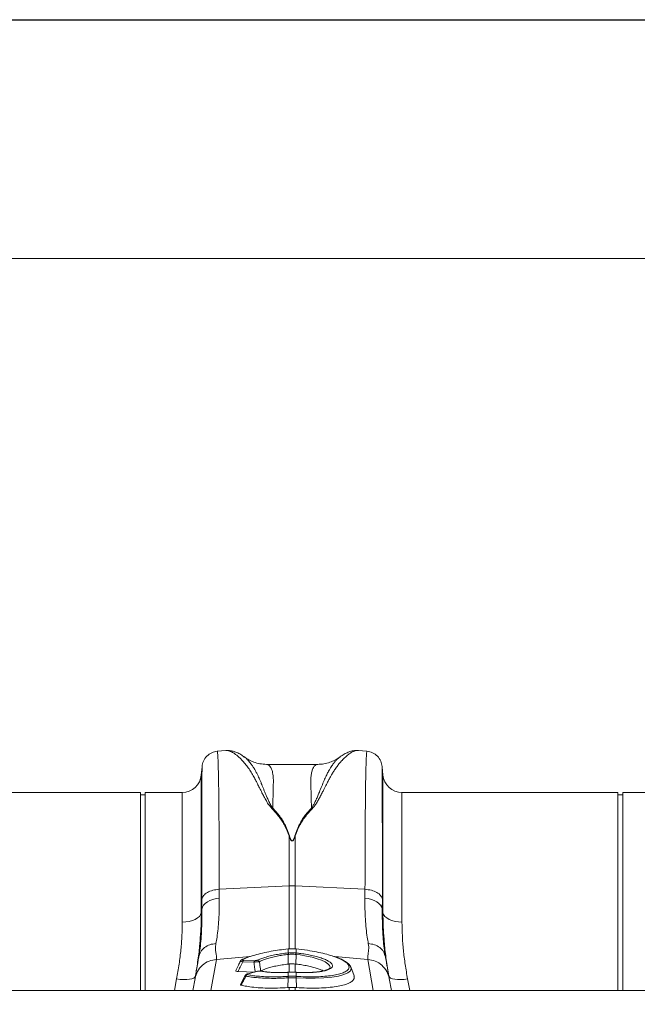
# Model space of a CAD drawing. Units: millimetres. Extents: x 0 to 4200, y 0 to 2970.
# Drawn here: x 1470 to 1729, y 2558 to 2970 of the extents above; entities that cross this region are included whole.
import ezdxf

# ---------------------------------------------------------------- set-up
doc = ezdxf.new("R2010")
doc.units = ezdxf.units.MM
doc.layers.add('ACO_DRAINAGE', color=7, linetype='Continuous')
doc.layers.add('Bordo (ISO)', color=7, linetype='Continuous', lineweight=70)

# ---------------------------------------------------------------- blocks, each defined once
blk = doc.blocks.new('Bordi Bordo di default')
at = {"layer": 'Bordo (ISO)', "lineweight": 0, "flags": 128}
blk.add_lwpolyline([(10, 10), (10, 287), (410, 287), (410, 10), (10, 10)], dxfattribs=at)
blk = doc.blocks.new('10')
blk.add_lwpolyline([(0, 2970), (4200, 2970), (4200, 0), (0, 0)], close=True)
at = {"xscale": 10, "yscale": 10, "zscale": 10}
blk.add_blockref('Bordi Bordo di default', (0, 0), dxfattribs=at)
blk = doc.blocks.new('ACO - 32801 - PLAN')
at = {"layer": 'ACO_DRAINAGE', "linetype": 'Continuous', "lineweight": 0}
for p, q in [((-519.01, 250.57), (-522.61, 250.26)), ((-511.28, 247.85), (-511.44, 247.96)), ((-459.9, 250.26), (-463.52, 250.57)), ((-529, 243.77), (-529.3, 240.3)), ((-480.52, 244.77), (-502, 244.77)), ((-453.21, 240.3), (-453.52, 243.77)), ((-529.3, 240.3), (-529.3, 182.63)), ((-453.21, 182.63), (-453.21, 240.3)), ((-554.76, 233), (-645.24, 233)), ((-554.76, 150.1), (-554.76, 233)), ((-552.76, 232), (-554.76, 232)), ((-537.27, 233), (-552.76, 233)), ((-552.76, 150.1), (-552.76, 233)), ((-537.27, 178.73), (-537.27, 233)), ((-354.76, 233), (-445.24, 233)), ((-445.24, 233), (-445.24, 178.73)), ((-354.76, 150.1), (-354.76, 233)), ((-352.76, 232), (-354.76, 232)), ((-337.27, 233), (-352.76, 233)), ((-352.76, 150.1), (-352.76, 233)), ((-492.56, 214.82), (-492.39, 214.85)), ((-492.56, 214.82), (-492.56, 193.9)), ((-490.12, 214.85), (-489.95, 214.82)), ((-489.95, 193.9), (-489.95, 214.82)), ((-521.79, 192.45), (-492.56, 193.9)), ((-492.56, 193.9), (-492.56, 167.37)), ((-460.73, 192.45), (-489.95, 193.9)), ((-489.95, 167.39), (-489.95, 193.9)), ((-521.76, 188.71), (-521.79, 192.45)), ((-460.73, 192.45), (-460.75, 188.71)), ((-529.06, 188.33), (-529.04, 184.14)), ((-528.8, 185), (-528.32, 185.81)), ((-528.32, 185.81), (-527.62, 186.57)), ((-527.62, 186.57), (-526.73, 187.24)), ((-526.73, 187.24), (-525.66, 187.8)), ((-525.66, 187.8), (-524.45, 188.24)), ((-524.45, 188.24), (-523.14, 188.55)), ((-523.14, 188.55), (-521.76, 188.71)), ((-460.75, 188.71), (-459.38, 188.55)), ((-459.38, 188.55), (-458.07, 188.24)), ((-458.07, 188.24), (-456.86, 187.8)), ((-456.86, 187.8), (-455.79, 187.24)), ((-455.79, 187.24), (-454.89, 186.57)), ((-454.89, 186.57), (-454.2, 185.81)), ((-454.2, 185.81), (-453.72, 185)), ((-453.48, 184.14), (-453.45, 188.33)), ((-529.57, 181.85), (-530.1, 181.11)), ((-529.3, 182.63), (-529.57, 181.85)), ((-529.04, 184.14), (-529.3, 182.63)), ((-529.04, 184.14), (-528.8, 185)), ((-453.72, 185), (-453.48, 184.14)), ((-453.21, 182.63), (-453.48, 184.14)), ((-453.21, 182.63), (-452.95, 181.85)), ((-452.95, 181.85), (-452.42, 181.11)), ((-535.8, 178.8), (-537.27, 178.73)), ((-534.37, 179.02), (-535.8, 178.8)), ((-533.05, 179.37), (-534.37, 179.02)), ((-531.87, 179.85), (-533.05, 179.37)), ((-530.87, 180.44), (-531.87, 179.85)), ((-530.1, 181.11), (-530.87, 180.44)), ((-452.42, 181.11), (-451.64, 180.44)), ((-451.64, 180.44), (-450.65, 179.85)), ((-450.65, 179.85), (-449.47, 179.37)), ((-449.47, 179.37), (-448.14, 179.02)), ((-448.14, 179.02), (-446.72, 178.8)), ((-446.72, 178.8), (-445.24, 178.73)), ((-492.93, 167.52), (-492.96, 167.52)), ((-492.96, 167.52), (-492.96, 167.52)), ((-492.96, 167.52), (-492.95, 167.49)), ((-492.91, 167.49), (-492.95, 167.49)), ((-492.93, 167.52), (-492.92, 167.52)), ((-492.92, 167.52), (-492.91, 167.49)), ((-492.91, 165.82), (-492.91, 167.49)), ((-492.91, 165.18), (-492.85, 161.14)), ((-489.61, 165.18), (-489.66, 161.14)), ((-487.86, 164.95), (-489.61, 165.18)), ((-489.61, 165.18), (-489.61, 165.18)), ((-489.61, 165.18), (-489.61, 165.18)), ((-489.59, 167.52), (-489.6, 167.49)), ((-489.6, 167.49), (-489.6, 165.82)), ((-489.6, 165.82), (-489.49, 165.8)), ((-489.55, 167.52), (-489.59, 167.52)), ((-489.59, 167.52), (-489.59, 167.52)), ((-489.55, 167.52), (-489.56, 167.49)), ((-489.55, 167.52), (-489.55, 167.52)), ((-485.25, 164.52), (-487.86, 164.95)), ((-530.32, 164.41), (-530.36, 164.11)), ((-525.26, 150.1), (-522.96, 163.09)), ((-522.96, 163.09), (-508.82, 164.29)), ((-507.23, 161.94), (-511.98, 162.09)), ((-509.69, 163.99), (-511.97, 163.01)), ((-511.67, 162.71), (-506.92, 162.56)), ((-492.56, 161.17), (-492.85, 161.14)), ((-492.56, 161.17), (-492.56, 157.72)), ((-489.95, 161.17), (-489.66, 161.14)), ((-489.95, 157.73), (-489.95, 161.17)), ((-482.89, 164), (-485.25, 164.52)), ((-480.71, 163.39), (-482.89, 164)), ((-478.88, 162.74), (-480.71, 163.39)), ((-477.36, 162.03), (-478.88, 162.74)), ((-476.28, 161.31), (-477.36, 162.03)), ((-475.59, 160.58), (-476.28, 161.31)), ((-459.55, 163.09), (-473.42, 164.26)), ((-459.55, 163.09), (-457.26, 150.1)), ((-452.15, 164.11), (-452.21, 164.47)), ((-506.89, 157.82), (-513.9, 158.04)), ((-505.74, 158.11), (-509.77, 157.1)), ((-509.76, 157.1), (-509.77, 157.1)), ((-509.71, 157.11), (-509.76, 157.1)), ((-509.62, 157.1), (-509.71, 157.11)), ((-505.59, 158.11), (-509.62, 157.1)), ((-505.68, 158.12), (-505.74, 158.11)), ((-505.59, 158.11), (-505.68, 158.12)), ((-503.99, 158.18), (-503.97, 158.18)), ((-493.06, 157.67), (-493.04, 157.7)), ((-492.89, 157.71), (-493.04, 157.7)), ((-493.04, 157.7), (-493.04, 157.7)), ((-492.91, 157.68), (-492.89, 157.71)), ((-492.91, 156.01), (-492.91, 157.68)), ((-492.89, 157.71), (-492.89, 157.71)), ((-489.48, 157.7), (-489.63, 157.71)), ((-489.62, 157.71), (-489.63, 157.71)), ((-489.6, 157.68), (-489.62, 157.71)), ((-489.6, 157.68), (-489.6, 156.01)), ((-489.47, 157.7), (-489.48, 157.7)), ((-489.45, 157.67), (-489.47, 157.7)), ((-489.47, 157.7), (-489.47, 157.7)), ((-488.97, 157.67), (-489.47, 157.69)), ((-475.35, 159.88), (-475.59, 160.58)), ((-475.46, 159.53), (-475.35, 159.88)), ((-469.54, 156.76), (-471.84, 156.13)), ((-467.89, 157.5), (-469.54, 156.76)), ((-466.86, 158.37), (-467.89, 157.5)), ((-466.54, 159.29), (-466.86, 158.37)), ((-465.31, 156.17), (-466.69, 159.94)), ((-466.69, 159.79), (-466.54, 159.29)), ((-539.64, 154.9), (-540.55, 150.1)), ((-538.16, 154.71), (-539.64, 154.9)), ((-536.73, 154.63), (-538.16, 154.71)), ((-535.4, 154.65), (-536.73, 154.63)), ((-534.23, 154.77), (-535.4, 154.65)), ((-533.24, 154.99), (-534.23, 154.77)), ((-532.49, 155.3), (-533.24, 154.99)), ((-531.94, 155.16), (-532.83, 150.1)), ((-531.99, 155.69), (-532.49, 155.3)), ((-531.77, 156.15), (-531.99, 155.69)), ((-510.91, 156.38), (-512.88, 152.6)), ((-492.93, 155.38), (-493.1, 151.31)), ((-492.93, 155.38), (-492.93, 155.38)), ((-492.91, 156.01), (-492.91, 156.01)), ((-489.6, 156.01), (-489.6, 156.01)), ((-489.58, 155.38), (-489.41, 151.31)), ((-489.58, 155.38), (-489.58, 155.38)), ((-485.58, 155.2), (-489.58, 155.38)), ((-489.58, 155.38), (-489.58, 155.38)), ((-489.58, 155.38), (-489.58, 155.38)), ((-481.58, 155.18), (-485.58, 155.2)), ((-477.96, 155.33), (-481.58, 155.18)), ((-474.63, 155.65), (-477.96, 155.33)), ((-471.84, 156.13), (-474.63, 155.65)), ((-450.52, 155.69), (-450.75, 156.15)), ((-449.68, 150.1), (-450.57, 155.16)), ((-450.02, 155.3), (-450.52, 155.69)), ((-449.27, 154.99), (-450.02, 155.3)), ((-448.29, 154.77), (-449.27, 154.99)), ((-447.11, 154.65), (-448.29, 154.77)), ((-445.78, 154.63), (-447.11, 154.65)), ((-444.35, 154.71), (-445.78, 154.63)), ((-442.87, 154.9), (-444.35, 154.71)), ((-441.96, 150.1), (-442.87, 154.9)), ((-995.84, 150.1), (8.74, 150.1)), ((-492.56, 151.35), (-493.1, 151.31)), ((-492.56, 151.35), (-492.56, 150.1)), ((-489.95, 150.1), (-489.95, 151.35))]:
    blk.add_line(p, q, dxfattribs=at)
for centre, radius, start, end in [((-537.27, 241), 8, 270, 355), ((-445.24, 241), 8, 185, 270), ((-491.26, 167.55), 26.39, 87.1604, 92.8396), ((-496.38, 164.82), 3.49, 5.8493, 16.3049), ((-496.39, 164.82), 3.62, 5.8221, 15.9072), ((-486.12, 164.82), 3.62, 164.0928, 174.1779), ((-486.13, 164.82), 3.49, 163.6951, 174.1507), ((-512.01, 162.3), 0.711, 86.3666, 116.8229), ((-511.05, 162.01), 0.935, 131.2199, 175.1823), ((-506.3, 161.86), 0.935, 131.2199, 175.1823), ((-505.91, 161.73), 1.04, 22.9695, 83.3509), ((-509.63, 155.8), 0.982, 108.9968, 161.97), ((-504.11, 157.6), 0.597, 78.9554, 106.5633), ((-489.94, 155.61), 3, 172.313, 184.2614), ((-489.93, 155.61), 3.01, 172.332, 184.263), ((-492.57, 155.61), 3, 355.7386, 7.687), ((-492.58, 155.61), 3.01, 355.737, 7.668)]:
    blk.add_arc(centre, radius, start, end, dxfattribs=at)
for points, knots in [([(-522.6, 250.26), (-523.39, 250.11), (-525, 249.81), (-527.06, 248.32), (-528.54, 246.27), (-528.84, 244.65), (-528.99, 243.87)], [0, 0, 0, 0, 0.242232, 0.500006, 0.757777, 1, 1, 1, 1]), ([(-521.79, 192.45), (-521.79, 195.04), (-521.79, 200.29), (-521.81, 207.74), (-521.84, 214.93), (-521.89, 222.01), (-521.95, 228.82), (-522, 233.38), (-522.04, 236.04), (-522.06, 237.14), (-522.08, 238.21), (-522.1, 239.24), (-522.12, 240.23), (-522.14, 241.19), (-522.16, 242.1), (-522.19, 243.49), (-522.25, 245.32), (-522.32, 247.33), (-522.41, 249), (-522.51, 249.96), (-522.57, 250.35), (-522.61, 250.24), (-522.61, 250.23)], [0, 0, 0, 0, 0.073851, 0.150033, 0.228543, 0.309382, 0.402679, 0.498894, 0.518143, 0.537505, 0.55698, 0.576567, 0.596266, 0.616078, 0.636003, 0.656041, 0.712866, 0.776879, 0.848077, 0.92646, 0.994343, 1, 1, 1, 1]), ([(-511.27, 247.88), (-511.51, 248.05), (-512, 248.4), (-512.77, 248.89), (-513.6, 249.35), (-514.67, 249.85), (-515.93, 250.29), (-517.44, 250.62), (-518.53, 250.58), (-519.09, 250.56)], [0, 0, 0, 0, 0.104554, 0.21438, 0.326362, 0.44012, 0.612427, 0.80337, 1, 1, 1, 1]), ([(-519.01, 250.56), (-518.97, 250.57), (-518.74, 250.61), (-518.24, 250.55), (-517.54, 250.39), (-516.91, 250.13), (-516.39, 249.88), (-516, 249.66), (-515.58, 249.4), (-515.14, 249.11), (-514.68, 248.77), (-514.1, 248.31), (-513.35, 247.65), (-512.37, 246.69), (-511.21, 245.4), (-509.97, 243.8), (-508.71, 241.97), (-507.61, 240.16), (-506.64, 238.4), (-505.8, 236.69), (-504.89, 234.87), (-503.98, 233.06), (-503.03, 231.24), (-502.08, 229.51), (-501.07, 227.8), (-500.18, 226.76), (-499.78, 226.29)], [0, 0, 0, 0, 0.010457, 0.060553, 0.111998, 0.160373, 0.183454, 0.207232, 0.231706, 0.256879, 0.282752, 0.309326, 0.35277, 0.404141, 0.463456, 0.533349, 0.597349, 0.658419, 0.706422, 0.752024, 0.798326, 0.848434, 0.885652, 0.928044, 0.967361, 1, 1, 1, 1]), ([(-499.34, 226.44), (-499.61, 226.83), (-500.24, 227.75), (-500.96, 229.2), (-501.64, 230.71), (-502.24, 232.12), (-502.79, 233.44), (-503.28, 234.66), (-503.74, 235.79), (-504.19, 236.92), (-504.63, 237.99), (-505.07, 239.02), (-505.55, 240.05), (-506.1, 241.16), (-506.79, 242.42), (-507.52, 243.62), (-508.21, 244.63), (-508.82, 245.43), (-509.46, 246.21), (-510.16, 246.94), (-510.81, 247.55), (-511.15, 247.77), (-511.28, 247.85)], [0, 0, 0, 0, 0.0367349, 0.0859641, 0.1355508, 0.1808947, 0.2248527, 0.269698, 0.3093099, 0.3482804, 0.3973165, 0.4354143, 0.475633, 0.5298839, 0.5875743, 0.6617187, 0.72494, 0.7718483, 0.8217757, 0.8963221, 0.9633915, 1, 1, 1, 1]), ([(-502.01, 244.77), (-502.93, 244.82), (-504.68, 244.92), (-507.18, 245.63), (-509.23, 246.57), (-510.54, 247.33), (-511.15, 247.81), (-511.25, 247.88)], [0, 0, 0, 0, 0.296059, 0.561245, 0.786454, 0.964901, 1, 1, 1, 1]), ([(-471.06, 247.99), (-471.24, 247.87), (-471.67, 247.58), (-472.42, 246.89), (-473.03, 246.23), (-473.41, 245.78), (-473.52, 245.65), (-473.63, 245.51), (-473.77, 245.33), (-473.95, 245.1), (-474.24, 244.71), (-474.66, 244.12), (-475.21, 243.27), (-475.74, 242.39), (-476.2, 241.56), (-476.59, 240.81), (-477.16, 239.66), (-477.9, 237.99), (-478.82, 235.68), (-479.69, 233.52), (-480.48, 231.62), (-481.15, 230.08), (-481.84, 228.65), (-482.47, 227.45), (-482.97, 226.76), (-483.18, 226.45)], [0, 0, 0, 0, 0.053504, 0.124611, 0.203968, 0.216823, 0.223429, 0.233041, 0.245672, 0.26133, 0.280026, 0.320974, 0.371644, 0.423335, 0.459135, 0.494184, 0.528474, 0.613335, 0.701988, 0.789198, 0.838115, 0.890822, 0.93534, 0.971703, 1, 1, 1, 1]), ([(-482.75, 226.29), (-482.46, 226.62), (-481.8, 227.36), (-480.98, 228.63), (-480.13, 230.06), (-479.28, 231.61), (-478.5, 233.13), (-477.81, 234.51), (-477.2, 235.73), (-476.68, 236.77), (-476.11, 237.91), (-475.54, 238.99), (-474.85, 240.24), (-474.1, 241.49), (-473.18, 242.9), (-472.17, 244.31), (-471.2, 245.51), (-470.35, 246.46), (-469.64, 247.19), (-468.96, 247.83), (-468.09, 248.58), (-467.07, 249.35), (-465.91, 250.02), (-464.84, 250.44), (-464.03, 250.62), (-463.63, 250.56), (-463.52, 250.54)], [0, 0, 0, 0, 0.022572, 0.051567, 0.085058, 0.119774, 0.159498, 0.19311, 0.221757, 0.25271, 0.275739, 0.314931, 0.344517, 0.387209, 0.433129, 0.488615, 0.544077, 0.5827, 0.619963, 0.655868, 0.690418, 0.761345, 0.827788, 0.897153, 0.970234, 1, 1, 1, 1]), ([(-471.09, 248.02), (-471.23, 247.91), (-471.93, 247.34), (-473.4, 246.5), (-475.54, 245.55), (-477.98, 244.9), (-479.66, 244.81), (-480.52, 244.77)], [0, 0, 0, 0, 0.051133, 0.251355, 0.479928, 0.731606, 1, 1, 1, 1]), ([(-463.5, 250.57), (-463.85, 250.59), (-464.61, 250.62), (-465.8, 250.47), (-466.87, 250.2), (-467.82, 249.85), (-468.67, 249.48), (-469.5, 249.04), (-470.36, 248.51), (-470.94, 248.1), (-471.23, 247.89)], [0, 0, 0, 0, 0.118118, 0.2589856, 0.4238543, 0.527476, 0.6303759, 0.743078, 0.8662884, 1, 1, 1, 1]), ([(-459.91, 250.23), (-459.91, 250.24), (-459.94, 250.35), (-460, 250), (-460.08, 249.27), (-460.15, 248.16), (-460.2, 247.1), (-460.23, 246.29), (-460.25, 245.84), (-460.26, 245.38), (-460.28, 244.91), (-460.29, 244.43), (-460.31, 243.95), (-460.32, 243.46), (-460.36, 241.88), (-460.43, 238.87), (-460.51, 233.8), (-460.57, 228.05), (-460.63, 221.72), (-460.67, 214.93), (-460.7, 207.74), (-460.72, 200.29), (-460.72, 195.04), (-460.73, 192.45)], [0, 0, 0, 0, 0.005655, 0.073538, 0.13275, 0.187955, 0.239155, 0.253477, 0.267452, 0.281078, 0.294357, 0.307287, 0.319869, 0.332104, 0.34399, 0.434135, 0.521954, 0.607448, 0.690615, 0.771455, 0.849966, 0.926148, 1, 1, 1, 1]), ([(-453.52, 243.87), (-453.67, 244.65), (-453.97, 246.27), (-455.46, 248.32), (-457.51, 249.81), (-459.13, 250.11), (-459.91, 250.26)], [0, 0, 0, 0, 0.242223, 0.499994, 0.757768, 1, 1, 1, 1]), ([(-528.99, 243.77), (-528.99, 243.77), (-529, 243.78), (-529, 242.82), (-529.01, 241.42), (-529.02, 240.21), (-529.02, 239.55), (-529.02, 238.84), (-529.02, 238.1), (-529.02, 237.32), (-529.03, 235.59), (-529.03, 232.6), (-529.04, 227.82), (-529.05, 222.4), (-529.05, 216.43), (-529.06, 209.97), (-529.06, 203.1), (-529.06, 195.92), (-529.06, 190.84), (-529.06, 188.33)], [0, 0, 0, 0, 0.041578, 0.131703, 0.217816, 0.239713, 0.261336, 0.282685, 0.30376, 0.324561, 0.345089, 0.433219, 0.51954, 0.60406, 0.686791, 0.767741, 0.846921, 0.924338, 1, 1, 1, 1]), ([(-499.33, 226.44), (-499.32, 227.25), (-499.3, 228.87), (-499.26, 231.11), (-499.21, 233.41), (-499.17, 235.21), (-499.13, 236.48), (-499.12, 237.04), (-499.1, 237.55), (-499.11, 238.09), (-499.13, 238.76), (-499.17, 239.39), (-499.25, 240.23), (-499.41, 241.22), (-499.67, 242.27), (-500.01, 243.15), (-500.33, 243.7), (-500.6, 244.04), (-500.79, 244.24), (-501, 244.42), (-501.22, 244.57), (-501.47, 244.68), (-501.72, 244.75), (-501.9, 244.78), (-502, 244.77), (-502, 244.77)], [0, 0, 0, 0, 0.069299, 0.13869, 0.208172, 0.299282, 0.336256, 0.35952, 0.370151, 0.400654, 0.431463, 0.462582, 0.494013, 0.561126, 0.631062, 0.70384, 0.772636, 0.801062, 0.83078, 0.861791, 0.894096, 0.927694, 0.962587, 0.998774, 1, 1, 1, 1]), ([(-480.52, 244.77), (-480.52, 244.77), (-480.81, 244.8), (-481.31, 244.61), (-482, 244.02), (-482.57, 243.05), (-483.02, 241.73), (-483.37, 239.81), (-483.44, 236.77), (-483.26, 232.35), (-483.21, 228.32), (-483.18, 226.45)], [0, 0, 0, 0, 0.000174, 0.110769, 0.209337, 0.307755, 0.409939, 0.505368, 0.646133, 0.836084, 1, 1, 1, 1]), ([(-453.45, 188.33), (-453.45, 190.84), (-453.45, 195.92), (-453.46, 203.1), (-453.46, 209.97), (-453.46, 216.69), (-453.47, 223.13), (-453.47, 227.57), (-453.48, 230.31), (-453.48, 231.67), (-453.48, 232.97), (-453.48, 234.21), (-453.49, 235.39), (-453.49, 237.14), (-453.49, 239.26), (-453.5, 241.42), (-453.51, 242.95), (-453.52, 243.78), (-453.52, 243.77), (-453.52, 243.77)], [0, 0, 0, 0, 0.075661, 0.153076, 0.232254, 0.313204, 0.405975, 0.500992, 0.526258, 0.551681, 0.577258, 0.602992, 0.628882, 0.654929, 0.726019, 0.800292, 0.877756, 0.958421, 1, 1, 1, 1]), ([(-499.77, 226.29), (-499.69, 226.32), (-499.55, 226.38), (-499.4, 226.42), (-499.33, 226.45)], [0, 0, 0, 0, 0.50002, 1, 1, 1, 1]), ([(-499.77, 226.29), (-498.72, 225.16), (-496.66, 222.93), (-494.16, 219.11), (-493.1, 216.25), (-492.56, 214.82)], [0, 0, 0, 0, 0.339581, 0.670009, 1, 1, 1, 1]), ([(-492.39, 214.85), (-492.91, 216.31), (-493.96, 219.22), (-496.3, 223.09), (-498.32, 225.33), (-499.33, 226.45)], [0, 0, 0, 0, 0.333554, 0.667493, 1, 1, 1, 1]), ([(-483.18, 226.45), (-484.19, 225.33), (-486.21, 223.09), (-488.55, 219.22), (-489.6, 216.31), (-490.12, 214.85)], [0, 0, 0, 0, 0.332503, 0.666442, 1, 1, 1, 1]), ([(-489.95, 214.82), (-489.42, 216.25), (-488.35, 219.11), (-485.86, 222.93), (-483.79, 225.16), (-482.75, 226.29)], [0, 0, 0, 0, 0.329987, 0.660414, 1, 1, 1, 1]), ([(-483.18, 226.45), (-483.11, 226.43), (-482.97, 226.38), (-482.82, 226.32), (-482.75, 226.29)], [0, 0, 0, 0, 0.500005, 1, 1, 1, 1]), ([(-492.56, 214.82), (-492.42, 214.45), (-492.19, 213.82), (-491.84, 213.11), (-491.54, 212.79), (-491.39, 212.71), (-491.29, 212.68), (-491.21, 212.68), (-491.12, 212.71), (-490.92, 212.82), (-490.66, 213.16), (-490.31, 213.85), (-490.09, 214.44), (-489.95, 214.82)], [0, 0, 0, 0, 0.246338, 0.413772, 0.463734, 0.481682, 0.496447, 0.505871, 0.515896, 0.540109, 0.614009, 0.749895, 1, 1, 1, 1]), ([(-490.12, 214.85), (-490.25, 214.47), (-490.43, 213.87), (-490.74, 213.18), (-490.97, 212.84), (-491.14, 212.73), (-491.22, 212.7), (-491.27, 212.7), (-491.32, 212.71), (-491.38, 212.73), (-491.5, 212.81), (-491.76, 213.14), (-492.07, 213.85), (-492.27, 214.48), (-492.39, 214.85)], [0, 0, 0, 0, 0.253585, 0.393912, 0.46406, 0.486086, 0.494894, 0.503063, 0.509416, 0.516385, 0.533173, 0.581935, 0.750224, 1, 1, 1, 1]), ([(-523.18, 169.72), (-523.02, 170.62), (-522.68, 172.5), (-522.26, 175.85), (-521.94, 179.71), (-521.75, 183.97), (-521.76, 187.12), (-521.76, 188.71)], [0, 0, 0, 0, 0.181054, 0.382195, 0.584702, 0.791581, 1, 1, 1, 1]), ([(-460.75, 188.71), (-460.75, 187.18), (-460.76, 184.12), (-460.58, 179.89), (-460.27, 175.96), (-459.84, 172.54), (-459.5, 170.62), (-459.33, 169.72)], [0, 0, 0, 0, 0.201088, 0.403595, 0.610521, 0.818946, 1, 1, 1, 1]), ([(-529.04, 184.14), (-529.03, 182.52), (-529.02, 179.26), (-529.19, 174.78), (-529.48, 170.64), (-529.87, 167.15), (-530.18, 165.25), (-530.32, 164.41)], [0, 0, 0, 0, 0.2046765, 0.4108735, 0.6217927, 0.834306, 1, 1, 1, 1]), ([(-529.9, 170.04), (-529.73, 172.1), (-529.38, 176.39), (-529.33, 180.49), (-529.3, 182.63)], [0, 0, 0, 0, 0.480173, 1, 1, 1, 1]), ([(-452.21, 164.47), (-452.34, 165.29), (-452.64, 167.13), (-453.02, 170.52), (-453.32, 174.59), (-453.49, 179.1), (-453.48, 182.46), (-453.48, 184.14)], [0, 0, 0, 0, 0.1626326, 0.3681386, 0.575093, 0.7867169, 1, 1, 1, 1]), ([(-453.21, 182.63), (-453.19, 180.54), (-453.14, 176.51), (-452.8, 172.31), (-452.63, 170.28)], [0, 0, 0, 0, 0.517099, 1, 1, 1, 1]), ([(-537.27, 178.73), (-537.3, 176.85), (-537.36, 173.1), (-537.82, 167.21), (-538.54, 161.14), (-539.28, 156.98), (-539.64, 154.9)], [0, 0, 0, 0, 0.246752, 0.494785, 0.746741, 1, 1, 1, 1]), ([(-442.87, 154.9), (-443.23, 156.93), (-443.95, 161), (-444.68, 167.02), (-445.15, 172.97), (-445.21, 176.8), (-445.24, 178.73)], [0, 0, 0, 0, 0.2468263, 0.4948597, 0.7467503, 1, 1, 1, 1]), ([(-531.77, 156.15), (-531.4, 158.4), (-530.66, 162.93), (-530.08, 167.56), (-529.91, 169.89), (-529.9, 170.04)], [0, 0, 0, 0, 0.481325, 0.96479, 1, 1, 1, 1]), ([(-522.96, 163.09), (-522.94, 163.48), (-522.89, 164.28), (-523.18, 165.81), (-523.43, 167.58), (-523.26, 169.01), (-523.18, 169.72)], [0, 0, 0, 0, 0.2486848, 0.4988577, 0.7496635, 1, 1, 1, 1]), ([(-459.33, 169.72), (-459.27, 169.26), (-459.13, 168.33), (-459.18, 167.04), (-459.34, 165.79), (-459.52, 164.72), (-459.63, 163.81), (-459.58, 163.33), (-459.55, 163.09)], [0, 0, 0, 0, 0.1613124, 0.3200209, 0.5011677, 0.6965134, 0.841275, 1, 1, 1, 1]), ([(-452.63, 170.28), (-452.62, 170.12), (-452.46, 167.77), (-451.87, 163.06), (-451.12, 158.46), (-450.75, 156.15)], [0, 0, 0, 0, 0.033501, 0.515625, 1, 1, 1, 1]), ([(-492.95, 167.49), (-494.15, 167.35), (-496.58, 167.08), (-500.18, 166.5), (-503.7, 165.79), (-506.89, 164.94), (-508.91, 164.33), (-509.68, 164), (-509.69, 163.99)], [0, 0, 0, 0, 0.187424, 0.379327, 0.58306, 0.792647, 0.996379, 1, 1, 1, 1]), ([(-505.79, 162.76), (-505.34, 162.96), (-504.44, 163.37), (-502.64, 163.97), (-500.48, 164.56), (-498.06, 165.08), (-495.55, 165.5), (-493.87, 165.7), (-493.03, 165.8)], [0, 0, 0, 0, 0.155418, 0.314212, 0.492753, 0.676456, 0.836399, 1, 1, 1, 1]), ([(-492.91, 165.18), (-492.91, 165.18), (-493.69, 165.09), (-495.28, 164.88), (-497.64, 164.46), (-499.95, 163.94), (-501.95, 163.36), (-503.66, 162.76), (-504.51, 162.35), (-504.95, 162.13)], [0, 0, 0, 0, 0.000004, 0.160206, 0.324114, 0.502657, 0.686394, 0.83586, 1, 1, 1, 1]), ([(-493.03, 165.8), (-493.01, 165.81), (-492.97, 165.81), (-492.93, 165.81), (-492.91, 165.82)], [0, 0, 0, 0, 0.499999, 1, 1, 1, 1]), ([(-491.15, 167.57), (-491.49, 167.58), (-492.09, 167.61), (-492.67, 167.53), (-492.92, 167.5)], [0, 0, 0, 0, 0.571343, 1, 1, 1, 1]), ([(-491.14, 167.57), (-491.18, 167.57), (-491.67, 167.59), (-492.27, 167.55), (-492.82, 167.5), (-492.91, 167.49)], [0, 0, 0, 0, 0.065596, 0.834192, 1, 1, 1, 1]), ([(-492.91, 165.82), (-492.67, 165.84), (-492.12, 165.89), (-491.09, 165.92), (-490.24, 165.88), (-489.69, 165.83), (-489.6, 165.82)], [0, 0, 0, 0, 0.225318, 0.5000594, 0.9226612, 1, 1, 1, 1]), ([(-492.79, 165.19), (-492.83, 165.19), (-492.87, 165.18), (-492.91, 165.18), (-492.91, 165.18)], [0, 0, 0, 0, 0.999474, 1, 1, 1, 1]), ([(-489.72, 165.19), (-489.8, 165.2), (-490.31, 165.25), (-491.11, 165.29), (-492.05, 165.26), (-492.56, 165.21), (-492.79, 165.19)], [0, 0, 0, 0, 0.077375, 0.499935, 0.774624, 1, 1, 1, 1]), ([(-489.59, 167.51), (-489.75, 167.53), (-490.27, 167.59), (-490.79, 167.58), (-491.15, 167.57)], [0, 0, 0, 0, 0.307011, 1, 1, 1, 1]), ([(-489.6, 167.49), (-489.74, 167.51), (-490.26, 167.55), (-490.77, 167.56), (-491.14, 167.57)], [0, 0, 0, 0, 0.27833, 1, 1, 1, 1]), ([(-489.61, 165.18), (-489.61, 165.18), (-489.65, 165.18), (-489.68, 165.19), (-489.72, 165.19)], [0, 0, 0, 0, 0.0005263, 1, 1, 1, 1]), ([(-489.56, 167.49), (-489.57, 167.49), (-489.58, 167.49), (-489.6, 167.49), (-489.6, 167.49)], [0, 0, 0, 0, 0.5, 1, 1, 1, 1]), ([(-473.95, 164.38), (-474.12, 164.44), (-475.17, 164.83), (-477.54, 165.47), (-481.02, 166.26), (-485.05, 166.97), (-487.98, 167.31), (-489.56, 167.49)], [0, 0, 0, 0, 0.045844, 0.27591, 0.499424, 0.729407, 1, 1, 1, 1]), ([(-489.49, 165.8), (-488.87, 165.73), (-487.33, 165.55), (-484.92, 165.16), (-482.38, 164.64), (-480.06, 164.04), (-478.12, 163.38), (-476.89, 162.88), (-476.46, 162.62), (-476.42, 162.59)], [0, 0, 0, 0, 0.114131, 0.285531, 0.461877, 0.63296, 0.808982, 0.979914, 1, 1, 1, 1]), ([(-530.36, 164.11), (-530.43, 163.73), (-530.6, 162.75), (-530.87, 161.22), (-531.15, 159.66), (-531.39, 158.29), (-531.61, 157.05), (-531.8, 155.95), (-531.89, 155.42), (-531.94, 155.16)], [0, 0, 0, 0, 0.112536, 0.291159, 0.438969, 0.574064, 0.715662, 0.860193, 1, 1, 1, 1]), ([(-531.94, 155.16), (-531.66, 156.16), (-531.09, 158.21), (-528.98, 160.74), (-526.18, 162.55), (-524.02, 162.91), (-522.96, 163.09)], [0, 0, 0, 0, 0.243129, 0.5, 0.756871, 1, 1, 1, 1]), ([(-512.92, 162.35), (-513.19, 161.81), (-513.84, 160.5), (-514.45, 159.17), (-514.81, 158.39)], [0, 0, 0, 0, 0.408028, 1, 1, 1, 1]), ([(-511.98, 162.09), (-512.33, 161.35), (-512.98, 160.01), (-513.61, 158.65), (-513.9, 158.04)], [0, 0, 0, 0, 0.546391, 1, 1, 1, 1]), ([(-511.98, 162.09), (-512.13, 162.12), (-512.43, 162.18), (-512.74, 162.25), (-512.92, 162.32), (-512.93, 162.34), (-512.93, 162.35)], [0, 0, 0, 0, 0.261105, 0.527017, 0.77955, 1, 1, 1, 1]), ([(-512.33, 162.92), (-512.42, 162.88), (-512.6, 162.78), (-512.82, 162.58), (-512.9, 162.41), (-512.92, 162.35)], [0, 0, 0, 0, 0.402024, 0.798086, 1, 1, 1, 1]), ([(-510.1, 163.9), (-510.59, 163.71), (-511.4, 163.4), (-512.04, 163.07), (-512.3, 162.94)], [0, 0, 0, 0, 0.596449, 1, 1, 1, 1]), ([(-511.97, 163.01), (-511.97, 163.01), (-512.05, 162.97), (-512.13, 162.9), (-512.14, 162.83), (-512.06, 162.77), (-511.9, 162.73), (-511.74, 162.72), (-511.67, 162.71)], [0, 0, 0, 0, 0.034355, 0.29308, 0.47496, 0.646028, 0.823228, 1, 1, 1, 1]), ([(-504.95, 162.13), (-505.1, 162.13), (-505.38, 162.11), (-505.94, 162.07), (-506.5, 162.02), (-506.95, 161.97), (-507.17, 161.95), (-507.23, 161.94)], [0, 0, 0, 0, 0.254318, 0.480423, 0.71477, 0.923509, 1, 1, 1, 1]), ([(-506.74, 157.86), (-506.81, 158.46), (-506.99, 159.81), (-507.14, 161.17), (-507.23, 161.94)], [0, 0, 0, 0, 0.439047, 1, 1, 1, 1]), ([(-506.92, 162.56), (-506.89, 162.56), (-506.77, 162.56), (-506.55, 162.57), (-506.26, 162.61), (-505.98, 162.67), (-505.86, 162.73), (-505.79, 162.76)], [0, 0, 0, 0, 0.075964, 0.279133, 0.50629, 0.732419, 1, 1, 1, 1]), ([(-504.95, 162.13), (-504.92, 161.83), (-504.81, 161), (-504.63, 159.71), (-504.48, 158.71), (-504.41, 158.24)], [0, 0, 0, 0, 0.231434, 0.638054, 1, 1, 1, 1]), ([(-492.85, 161.14), (-493.74, 161.03), (-495.54, 160.81), (-498.01, 160.36), (-500.21, 159.84), (-501.95, 159.31), (-503.38, 158.77), (-504.06, 158.42), (-504.41, 158.24)], [0, 0, 0, 0, 0.184199, 0.374942, 0.54218, 0.714351, 0.855687, 1, 1, 1, 1]), ([(-492.56, 161.17), (-492.53, 161.18), (-492.23, 161.21), (-491.63, 161.25), (-490.79, 161.25), (-490.23, 161.2), (-489.95, 161.17)], [0, 0, 0, 0, 0.034148, 0.356099, 0.678052, 1, 1, 1, 1]), ([(-489.66, 161.14), (-488.83, 161.04), (-487.14, 160.83), (-484.77, 160.41), (-482.59, 159.91), (-480.71, 159.36), (-479.22, 158.82), (-478.55, 158.46), (-478.25, 158.3)], [0, 0, 0, 0, 0.175994, 0.357464, 0.527605, 0.702763, 0.871499, 1, 1, 1, 1]), ([(-489.6, 156.01), (-488.3, 155.93), (-485.69, 155.79), (-481.89, 155.77), (-478.34, 155.92), (-475.13, 156.25), (-472.4, 156.72), (-470.18, 157.35), (-468.57, 158.1), (-467.59, 158.96), (-467.29, 159.85), (-467.56, 160.74), (-468.33, 161.64), (-469.73, 162.62), (-471.61, 163.56), (-473.24, 164.13), (-473.95, 164.38)], [0, 0, 0, 0, 0.072839, 0.146644, 0.222575, 0.296025, 0.371581, 0.444761, 0.520043, 0.593225, 0.668529, 0.730031, 0.79278, 0.866073, 0.941509, 1, 1, 1, 1]), ([(-476.42, 162.59), (-476.03, 162.37), (-475.23, 161.92), (-474.54, 161.21), (-474.25, 160.5), (-474.46, 159.83), (-475.13, 159.22), (-476.26, 158.68), (-477.83, 158.23), (-479.85, 157.87), (-482.37, 157.63), (-485.59, 157.51), (-488.07, 157.61), (-489.45, 157.67)], [0, 0, 0, 0, 0.076833, 0.161124, 0.24786, 0.333245, 0.417783, 0.504785, 0.589534, 0.676755, 0.773175, 0.873273, 1, 1, 1, 1]), ([(-466.68, 159.83), (-466.73, 159.96), (-466.87, 160.38), (-467.39, 161.02), (-468.25, 161.79), (-469.45, 162.57), (-470.95, 163.32), (-472.38, 163.92), (-473.37, 164.25), (-473.69, 164.36)], [0, 0, 0, 0, 0.065033, 0.210751, 0.377517, 0.558492, 0.738911, 0.9157, 1, 1, 1, 1]), ([(-459.55, 163.09), (-458.5, 162.91), (-456.33, 162.55), (-453.54, 160.74), (-451.42, 158.21), (-450.85, 156.16), (-450.57, 155.16)], [0, 0, 0, 0, 0.243129, 0.5, 0.756871, 1, 1, 1, 1]), ([(-450.57, 155.16), (-450.64, 155.51), (-450.76, 156.23), (-451.03, 157.77), (-451.3, 159.27), (-451.55, 160.7), (-451.78, 161.97), (-451.98, 163.15), (-452.1, 163.84), (-452.15, 164.11)], [0, 0, 0, 0, 0.184647, 0.369269, 0.550928, 0.658553, 0.794485, 0.920212, 1, 1, 1, 1]), ([(-513.9, 158.04), (-514.05, 158.05), (-514.37, 158.07), (-514.68, 158.15), (-514.84, 158.26), (-514.82, 158.35), (-514.81, 158.39)], [0, 0, 0, 0, 0.258336, 0.517204, 0.768786, 1, 1, 1, 1]), ([(-509.76, 157.09), (-509.95, 157.04), (-510.28, 156.96), (-510.64, 156.73), (-510.86, 156.51), (-510.91, 156.38), (-510.91, 156.37)], [0, 0, 0, 0, 0.412158, 0.732295, 0.979203, 1, 1, 1, 1]), ([(-509.62, 157.1), (-509.65, 157.09), (-509.78, 157.05), (-509.96, 156.99), (-510.1, 156.91), (-510.15, 156.84), (-510.1, 156.77), (-510, 156.74), (-509.95, 156.73)], [0, 0, 0, 0, 0.076328, 0.293813, 0.481299, 0.653361, 0.826758, 1, 1, 1, 1]), ([(-509.95, 156.73), (-509.32, 156.6), (-508.04, 156.35), (-505.53, 156.04), (-502.43, 155.82), (-499.04, 155.77), (-495.83, 155.83), (-493.89, 155.95), (-492.91, 156.01)], [0, 0, 0, 0, 0.147387, 0.297039, 0.497833, 0.704451, 0.85112, 1, 1, 1, 1]), ([(-505.05, 158.22), (-505.22, 158.2), (-505.46, 158.18), (-505.67, 158.12), (-505.74, 158.1)], [0, 0, 0, 0, 0.687753, 1, 1, 1, 1]), ([(-504.28, 158.17), (-504.31, 158.18), (-504.41, 158.2), (-504.64, 158.21), (-504.96, 158.2), (-505.3, 158.17), (-505.49, 158.13), (-505.59, 158.11)], [0, 0, 0, 0, 0.094197, 0.321451, 0.546841, 0.773456, 1, 1, 1, 1]), ([(-503.99, 158.18), (-504.12, 158.2), (-504.41, 158.25), (-504.79, 158.25), (-505.01, 158.22), (-505.05, 158.22)], [0, 0, 0, 0, 0.40106, 0.908029, 1, 1, 1, 1]), ([(-493.06, 157.67), (-493.34, 157.66), (-494.53, 157.59), (-496.65, 157.54), (-499.38, 157.59), (-502.03, 157.78), (-503.52, 158.04), (-504.28, 158.17)], [0, 0, 0, 0, 0.063256, 0.278512, 0.499983, 0.7453, 1, 1, 1, 1]), ([(-493.23, 157.7), (-493.41, 157.68), (-494.3, 157.63), (-495.93, 157.59), (-498.03, 157.59), (-500.03, 157.67), (-501.84, 157.84), (-503.16, 158.01), (-503.79, 158.15), (-503.97, 158.19)], [0, 0, 0, 0, 0.043402, 0.214632, 0.395343, 0.574592, 0.752402, 0.931256, 1, 1, 1, 1]), ([(-492.91, 157.68), (-492.94, 157.68), (-492.99, 157.68), (-493.04, 157.67), (-493.06, 157.67)], [0, 0, 0, 0, 0.499996, 1, 1, 1, 1]), ([(-489.6, 157.68), (-489.77, 157.69), (-490.32, 157.72), (-491.32, 157.74), (-492.26, 157.72), (-492.81, 157.69), (-492.91, 157.68)], [0, 0, 0, 0, 0.151676, 0.500027, 0.90336, 1, 1, 1, 1]), ([(-491.32, 157.74), (-491.65, 157.75), (-492.18, 157.76), (-492.7, 157.72), (-492.89, 157.7)], [0, 0, 0, 0, 0.638487, 1, 1, 1, 1]), ([(-489.63, 157.71), (-489.82, 157.72), (-490.38, 157.76), (-490.95, 157.75), (-491.32, 157.74)], [0, 0, 0, 0, 0.344194, 1, 1, 1, 1]), ([(-489.45, 157.67), (-489.48, 157.67), (-489.51, 157.68), (-489.56, 157.68), (-489.59, 157.68), (-489.6, 157.68)], [0, 0, 0, 0, 0.499996, 0.749997, 1, 1, 1, 1]), ([(-475.42, 159.52), (-475.42, 159.5), (-475.44, 159.46), (-475.77, 159.17), (-476.4, 158.85), (-477.32, 158.52), (-478.54, 158.21), (-480.04, 157.95), (-481.78, 157.75), (-483.7, 157.62), (-485.76, 157.58), (-487.54, 157.61), (-488.61, 157.66), (-488.97, 157.67)], [0, 0, 0, 0, 0.081137, 0.168831, 0.255287, 0.347299, 0.444844, 0.546112, 0.649105, 0.751762, 0.852811, 0.952077, 1, 1, 1, 1]), ([(-512.61, 152.33), (-512.71, 152.36), (-512.89, 152.43), (-512.95, 152.53), (-512.9, 152.59), (-512.88, 152.6)], [0, 0, 0, 0, 0.442423, 0.885013, 1, 1, 1, 1]), ([(-510.56, 156.1), (-510.7, 155.87), (-511.05, 155.22), (-511.74, 153.97), (-512.28, 152.95), (-512.61, 152.33)], [0, 0, 0, 0, 0.19047, 0.511074, 1, 1, 1, 1]), ([(-510.56, 156.1), (-510.66, 156.15), (-510.85, 156.23), (-510.95, 156.32), (-510.91, 156.36), (-510.9, 156.37)], [0, 0, 0, 0, 0.41214, 0.825917, 1, 1, 1, 1]), ([(-492.93, 155.38), (-492.93, 155.38), (-493.94, 155.32), (-495.94, 155.21), (-499.25, 155.14), (-502.75, 155.2), (-505.88, 155.41), (-508.51, 155.72), (-509.84, 155.97), (-510.56, 156.1)], [0, 0, 0, 0, 0.000003, 0.147753, 0.295502, 0.499175, 0.702845, 0.837683, 1, 1, 1, 1]), ([(-489.58, 155.38), (-489.78, 155.39), (-490.33, 155.43), (-491.26, 155.44), (-492.18, 155.43), (-492.74, 155.39), (-492.93, 155.38)], [0, 0, 0, 0, 0.174377, 0.4999999, 0.8250091, 1, 1, 1, 1]), ([(-492.91, 156.01), (-492.72, 156.02), (-492.17, 156.05), (-491.26, 156.07), (-490.34, 156.05), (-489.79, 156.02), (-489.6, 156.01)], [0, 0, 0, 0, 0.1750424, 0.5000001, 0.8255716, 1, 1, 1, 1]), ([(-489.41, 151.31), (-487.96, 151.23), (-485.05, 151.07), (-480.86, 151.06), (-476.98, 151.23), (-473.49, 151.59), (-470.52, 152.13), (-468.12, 152.82), (-466.39, 153.66), (-465.39, 154.61), (-465.06, 155.45), (-465.31, 155.98), (-465.39, 156.14)], [0, 0, 0, 0, 0.106108, 0.212216, 0.31833, 0.424444, 0.530448, 0.636452, 0.742266, 0.848077, 0.95375, 1, 1, 1, 1]), ([(-493.1, 151.31), (-494.54, 151.23), (-497.45, 151.07), (-501.61, 151.06), (-505.52, 151.23), (-508.82, 151.57), (-511.13, 151.97), (-512.24, 152.24), (-512.61, 152.33)], [0, 0, 0, 0, 0.18697, 0.379361, 0.566333, 0.758736, 0.917659, 1, 1, 1, 1]), ([(-492.56, 151.35), (-492.32, 151.37), (-491.77, 151.4), (-490.89, 151.41), (-490.26, 151.37), (-489.95, 151.35)], [0, 0, 0, 0, 0.278125, 0.639063, 1, 1, 1, 1]), ([(-489.95, 151.35), (-489.86, 151.35), (-489.68, 151.33), (-489.5, 151.32), (-489.41, 151.31)], [0, 0, 0, 0, 0.499914, 1, 1, 1, 1])]:
    blk.add_open_spline(points, degree=3, knots=knots, dxfattribs=at)
for points in [[(-529.06, 188.33), (-528.89, 188.85), (-528.53, 189.89), (-526.85, 191.2), (-524.55, 192.16), (-522.71, 192.35), (-521.79, 192.45)], [(-460.73, 192.45), (-459.81, 192.35), (-457.97, 192.16), (-455.66, 191.2), (-453.98, 189.89), (-453.63, 188.85), (-453.45, 188.33)], [(-530.36, 164.11), (-530.14, 164.86), (-529.71, 166.35), (-528.02, 168.14), (-525.8, 169.4), (-524.06, 169.62), (-523.18, 169.72)], [(-459.33, 169.72), (-458.46, 169.62), (-456.71, 169.4), (-454.49, 168.14), (-452.81, 166.35), (-452.37, 164.86), (-452.15, 164.11)]]:
    blk.add_open_spline(points, degree=3, dxfattribs=at)

msp = doc.modelspace()

# ---------------------------------------------------------------- block references
msp.add_blockref('10', (0, 0))
at = {"layer": 'ACO_DRAINAGE'}
msp.add_blockref('ACO - 32801 - PLAN', (2075.63, 2413.4), dxfattribs=at)

doc.saveas('drawing.dxf')
